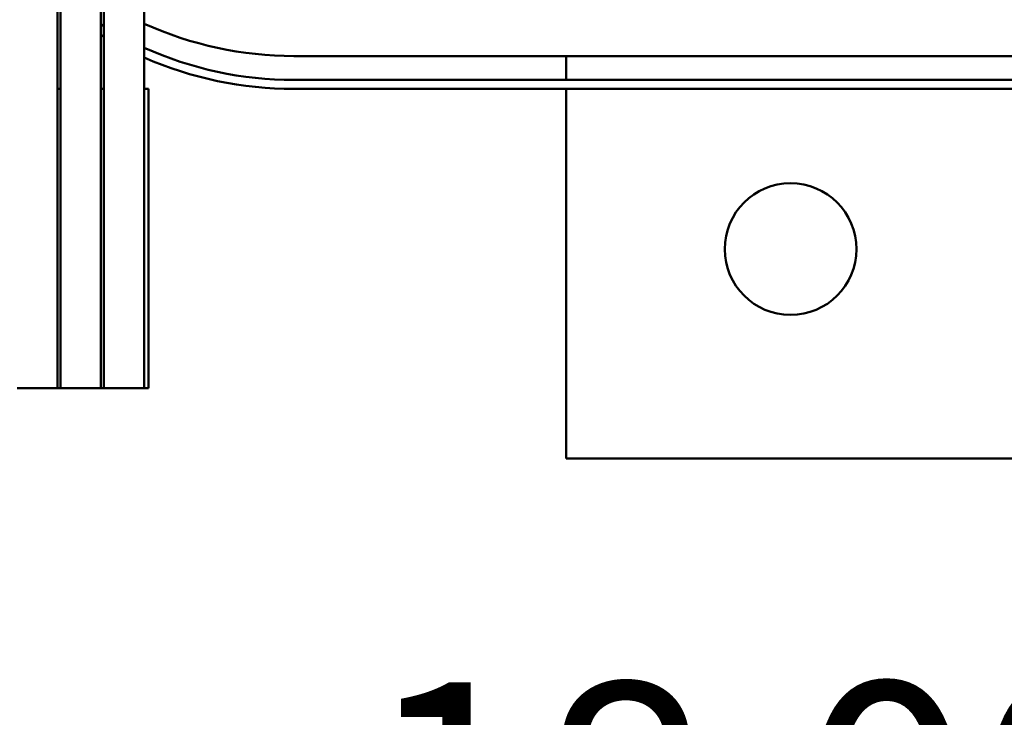
# Model space of a CAD drawing. Units: inches. Extents: x 3 to 118, y 1 to 92.
# Drawn here: x 88 to 91, y 76 to 78 of the extents above; entities that cross this region are included whole.
import ezdxf

# ---------------------------------------------------------------- set-up
doc = ezdxf.new("R2010")
doc.units = ezdxf.units.IN
doc.header["$LTSCALE"] = 5.5
doc.header["$MEASUREMENT"] = 0
doc.layers.add('Dimension (ANSI)', color=7, linetype='Continuous', lineweight=25)
doc.layers.add('Visible (ANSI)', color=7, linetype='Continuous', lineweight=50)
doc.styles.add('Note Text (ANSI)', font='tahoma.ttf')
doc.dimstyles.new('Default (ANSI)', dxfattribs={"dimscale": 5.5, "dimtxt": 0.14, "dimasz": 0.098425, "dimexe": 0.125, "dimexo": 0.0625, "dimgap": 0.031496, "dimtad": 0, "dimtih": 1, "dimtoh": 1, "dimdec": 1, "dimrnd": 1e-08, "dimzin": 0, "dimdsep": 46, "dimtxsty": 'Note Text (ANSI)', "dimcen": 0.09, "dimdle": 0.393701, "dimclrd": 256, "dimclre": 256, "dimclrt": 256, "dimadec": 0, "dimazin": 1, "dimtfac": 0.857143, "dimtofl": 0, "dimtmove": 0, "dimatfit": 3, "dimfxl": 1, "dimtolj": 1, "dimtzin": 4, "dimlwd": -1, "dimlwe": -1, "dimarcsym": 0})

# ---------------------------------------------------------------- blocks, each defined once
blk = doc.blocks.new('*D29')
at = {"layer": 'Defpoints', "color": 0, "transparency": 16777216}
for p in [(99.1304, 78.1682), (81.8179, 78.1542), (99.1304, 75.7601)]:
    blk.add_point(p, dxfattribs=at)
at = {"layer": 'Dimension (ANSI)', "transparency": 16777216}
for p, q in [((81.8179, 77.8105), (81.8179, 75.0726)), ((99.1304, 77.8245), (99.1304, 75.0726)), ((82.3592, 75.7601), (88.8403, 75.7601)), ((98.5891, 75.7601), (92.108, 75.7601))]:
    blk.add_line(p, q, dxfattribs=at)
for points in [[(82.3592, 75.8503), (82.3592, 75.6698), (81.8179, 75.7601)], [(98.5891, 75.8503), (98.5891, 75.6698), (99.1304, 75.7601)]]:
    blk.add_solid(points, dxfattribs=at)
at = {"layer": 'Dimension (ANSI)', "transparency": 16777216, "insert": (89.0135, 76.1626), "char_height": 0.77, "attachment_point": 1, "style": 'Note Text (ANSI)'}
blk.add_mtext('\\A1; \\fTahoma|b0|i0;18.00', dxfattribs=at)

msp = doc.modelspace()

# ---------------------------------------------------------------- linework, layer by layer
at = {"layer": 'Visible (ANSI)'}
for p, q in [((88.2279, 79.9182), (88.2279, 77.1452)), ((88.2379, 79.9182), (88.2379, 77.1452)), ((88.3729, 79.1786), (88.3729, 77.1452)), ((88.3829, 79.1786), (88.3829, 77.1452)), ((88.5179, 79.1786), (88.5179, 77.1452)), ((91.9279, 78.2552), (89.0179, 78.2552)), ((89.9279, 78.2552), (89.9279, 78.1752)), ((91.9279, 78.1752), (89.0179, 78.1752)), ((88.2379, 78.1452), (88.2279, 78.1452)), ((88.3829, 78.1452), (88.3729, 78.1452)), ((88.5318, 78.1452), (88.5179, 78.1452)), ((88.5318, 77.1452), (88.5318, 78.1452)), ((89.0179, 78.1452), (91.9279, 78.1452)), ((89.9279, 78.1452), (89.9279, 76.9102)), ((88.2279, 77.1452), (88.0929, 77.1452)), ((88.2279, 77.1452), (88.2379, 77.1452)), ((88.3729, 77.1452), (88.2379, 77.1452)), ((88.3729, 77.1452), (88.3829, 77.1452)), ((88.5179, 77.1452), (88.3829, 77.1452)), ((88.5179, 77.1452), (88.5318, 77.1452)), ((91.4279, 76.9102), (89.9279, 76.9102))]:
    msp.add_line(p, q, dxfattribs=at)
msp.add_circle((90.6779, 77.6102), 0.22, dxfattribs=at)
for centre, radius, start, end in [((89.0179, 79.3902), 1.215, 237.9361, 238.4909), ((89.0179, 79.4702), 1.215, 245.6995, 270), ((89.0179, 79.3902), 1.245, 238.797, 239.3335), ((89.0179, 79.3902), 1.215, 245.6995, 270), ((89.0179, 79.3902), 1.245, 246.3214, 270)]:
    msp.add_arc(centre, radius, start, end, dxfattribs=at)

# ---------------------------------------------------------------- dimensions: what is measured, and where the dimension line sits
at = {"layer": 'Dimension (ANSI)'}
dim = msp.add_linear_dim(base=(99.1304, 75.7601), p1=(81.8179, 78.1542), p2=(99.1304, 78.1682), angle=180, text=' \\fTahoma|b0|i0;18.00', dimstyle='Default (ANSI)', override={"dimgap": 0.031496, "dimtih": 0, "dimtoh": 0, "dimdec": 1, "dimtol": 0, "dimlim": 0, "dimtp": 0, "dimtm": 0, "dimtdec": 2, "dimatfit": 1}, dxfattribs=at)
dim.commit()
dim.dimension.update_dxf_attribs({"geometry": '*D29', "text_midpoint": (90.4741, 75.7601), "dimtype": 160})

doc.saveas('drawing.dxf')
